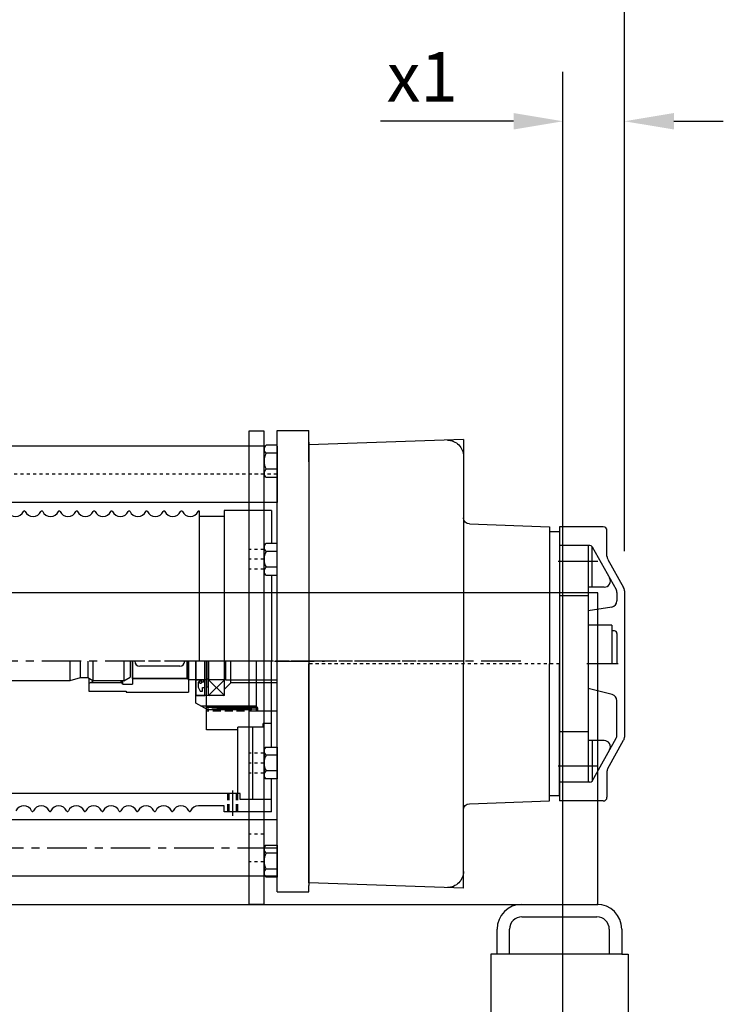
# Model space of a CAD drawing. Extents: x 967 to 1128, y -187 to 28.
# Drawn here: x 1029 to 1052, y -48 to -17 of the extents above; entities that cross this region are included whole.
import ezdxf

# ---------------------------------------------------------------- set-up
doc = ezdxf.new("R2010")
doc.units = 0
doc.header["$MEASUREMENT"] = 0
doc.linetypes.add('CENTER', pattern=[2, 1.25, -0.25, 0.25, -0.25])
doc.linetypes.add('HIDDEN', pattern=[0.375, 0.25, -0.125])
doc.layers.get('DEFPOINTS').update_dxf_attribs({"linetype": 'CONTINUOUS'})
for name, color, linetype in [('1', 7, 'CONTINUOUS'), ('2', 1, 'CENTER'), ('3', 2, 'HIDDEN'), ('4', 8, 'CONTINUOUS'), ('6', 8, 'CONTINUOUS'), ('DIM', 7, 'CONTINUOUS')]:
    doc.layers.add(name, color=color, linetype=linetype)
doc.styles.add('ROMANS', font='ROMANS.SHX', dxfattribs={"width": 0.75})
doc.dimstyles.get("Standard").update_dxf_attribs({"dimtxt": 0.18, "dimasz": 0.18, "dimexe": 0.18, "dimexo": 0.0625, "dimgap": 0.09, "dimtad": 0, "dimtih": 1, "dimtoh": 1, "dimdec": 4, "dimzin": 0, "dimdsep": 46, "dimtxsty": 'Standard', "dimcen": 0.09, "dimadec": 0, "dimazin": 0, "dimtfac": 1, "dimtdec": 4, "dimtofl": 0, "dimtmove": 0, "dimatfit": 3, "dimfxl": 0, "dimtolj": 1, "dimtzin": 0, "dimarcsym": 0})

# ---------------------------------------------------------------- blocks, each defined once
blk = doc.blocks.new('S34')
at = {"layer": '1'}
for p, q in [((-106, 201), (0, 201)), ((-106, 201), (-106, 193)), ((106, 201), (0, 201)), ((106, 201), (106, 193)), ((-112.24, 128.83), (-110, 193)), ((-110, 193), (-106, 193)), ((-106, 193), (0, 193)), ((106, 193), (0, 193)), ((110, 193), (106, 193)), ((112.24, 128.83), (110, 193)), ((-180, 124), (0, 124)), ((-180, 124), (-175.67, 0)), ((180, 124), (0, 124)), ((180, 124), (175.67, 0)), ((-175.67, 0), (0, 0)), ((175.67, 0), (0, 0))]:
    blk.add_line(p, q, dxfattribs=at)
for centre, radius, start, end in [((-117.24, 129), 5, 270, 358), ((117.24, 129), 5, 182, 270), ((-166.53, 111.06), 12.94, 89.74267, 180.10659), ((166.53, 111.06), 12.94, 359.89341, 90.25733)]:
    blk.add_arc(centre, radius, start, end, dxfattribs=at)
at = {"layer": '2'}
blk.add_line((0, 201), (0, 0), dxfattribs=at)
blk = doc.blocks.new('*D164')
at = {"layer": 'DEFPOINTS', "color": 0}
for p in [(1046.632, -20.309), (1048.572, -32.103), (1046.632, -55.704)]:
    blk.add_point(p, dxfattribs=at)
at = {"layer": 'DIM', "color": 0, "lineweight": -2}
for p, q in [((1046.632, -54.454), (1046.632, -18.749)), ((1048.572, -30.853), (1048.572, -18.749)), ((1045.072, -20.309), (1040.872, -20.309)), ((1050.132, -20.309), (1051.692, -20.309))]:
    blk.add_line(p, q, dxfattribs=at)
at = {"layer": 'DIM', "color": 0}
for points in [[(1045.072, -20.049), (1045.072, -20.569), (1046.632, -20.309)], [(1050.132, -20.049), (1050.132, -20.569), (1048.572, -20.309)]]:
    blk.add_solid(points, dxfattribs=at)
at = {"layer": 'DIM', "color": 0, "insert": (1042.192, -18.905), "char_height": 1.56, "attachment_point": 5, "style": 'ROMANS'}
blk.add_mtext('\\A1;x1', dxfattribs=at)
blk = doc.blocks.new('*D165')
at = {"layer": 'DEFPOINTS', "color": 0}
for p in [(980.147, -11.23), (980.147, -33.071, 0), (1048.572, -35.136)]:
    blk.add_point(p, dxfattribs=at)
at = {"layer": 'DIM', "color": 0, "lineweight": -2}
for p, q in [((980.147, -31.821), (980.147, -9.67)), ((1048.572, -33.886), (1048.572, -9.67)), ((1047.012, -11.23), (981.707, -11.23))]:
    blk.add_line(p, q, dxfattribs=at)
at = {"layer": 'DIM', "color": 0}
for points in [[(981.707, -10.97), (981.707, -11.49), (980.147, -11.23)], [(1047.012, -10.97), (1047.012, -11.49), (1048.572, -11.23)]]:
    blk.add_solid(points, dxfattribs=at)
at = {"layer": 'DIM', "color": 0, "insert": (1014.36, -9.826), "char_height": 1.56, "attachment_point": 5, "style": 'ROMANS'}
blk.add_mtext('\\A1;E', dxfattribs=at)
blk = doc.blocks.new('STAG-OK')
at = {"layer": '1'}
for p, q in [((0, 22.5), (0, -22.5)), ((9.58, 22.5), (731, 22.5)), ((731, 22.5), (731, -22.5)), ((0, -22.5), (731, -22.5))]:
    blk.add_line(p, q, dxfattribs=at)
at = {"layer": '2'}
blk.add_line((0, 0), (731, 0), dxfattribs=at)
blk = doc.blocks.new('SENTERSTAG-OK')
at = {"layer": '1'}
for p, q in [((-525, 0), (-525, -12.86)), ((-520, 0), (-520, -15.75)), ((-495, 0), (-495, -15.75)), ((-491.1, 0), (-491.1, -13.5)), ((-485, 0), (-485, -13.5)), ((-476.6, 0), (-476.6, -15.75)), ((-48.4, 0), (-48.4, -15.75)), ((-40, 0), (-40, -13.5)), ((-33.9, 0), (-33.9, -13.5)), ((-30, 0), (-30, -15.75)), ((-5, 0), (-5, -15.75)), ((0, 0), (0, -12.86)), ((-520, -15.75), (-525, -12.86)), ((-520, -15.75), (-495, -15.75)), ((-520, -15.75), (-495, -15.75)), ((-495, -15.75), (-491.1, -13.5)), ((-491.1, -13.5), (-485, -13.5)), ((-485, -13.5), (-476.6, -15.75)), ((-476.6, -15.75), (-48.4, -15.75)), ((-40, -13.5), (-48.4, -15.75)), ((-33.9, -13.5), (-40, -13.5)), ((-30, -15.75), (-33.9, -13.5)), ((-5, -15.75), (-30, -15.75)), ((-5, -15.75), (-30, -15.75)), ((-5, -15.75), (0, -12.86))]:
    blk.add_line(p, q, dxfattribs=at)
at = {"layer": '3'}
for p, q in [((-20, -4.8), (-22.77, 0)), ((-20, 0), (-20, -4.8)), ((-16.25, 0), (-16.25, -6)), ((0, -4.8), (-20, -4.8)), ((-16.25, -6), (-18.33, -4.8)), ((-16.25, -6), (0, -6))]:
    blk.add_line(p, q, dxfattribs=at)
blk = doc.blocks.new('A$C0BDC5E00')
at = {"layer": '1'}
for p, q in [((0, 380), (0, 0)), ((12, 380), (0, 380)), ((12, 0), (12, 380)), ((0, 0), (12, 0))]:
    blk.add_line(p, q, dxfattribs=at)
at = {"layer": '2'}
for p, q in [((0, 345), (12, 345)), ((0, 276.81), (12, 276.81)), ((0, 113.37), (12, 113.37)), ((0, 45.19), (12, 45.19))]:
    blk.add_line(p, q, dxfattribs=at)
at = {"layer": '3'}
for p, q in [((0, 322.5), (12, 322.5)), ((0, 284.81), (12, 284.81)), ((0, 268.81), (12, 268.81)), ((0, 250), (12, 250)), ((0, 121.37), (12, 121.37)), ((0, 105.37), (12, 105.37)), ((0, 56.19), (12, 56.19)), ((0, 34.19), (12, 34.19))]:
    blk.add_line(p, q, dxfattribs=at)

msp = doc.modelspace()

# ---------------------------------------------------------------- linework, layer by layer
at = {"layer": '1'}
for p, q in [((1037.608, -44.645), (1037.608, -30.079)), ((1037.608, -30.079), (1038.612, -30.079)), ((1038.612, -31.063), (1038.612, -30.079)), ((1038.612, -30.446), (1038.612, -44.449)), ((1037.198, -31.426), (1037.198, -30.67)), ((1037.608, -30.544), (1037.261, -30.544)), ((1037.608, -31.552), (1037.608, -30.544)), ((1037.608, -30.796), (1037.261, -30.796)), ((1037.608, -31.3), (1037.261, -31.3)), ((1037.261, -31.552), (1037.608, -31.552)), ((1029.622, -32.618), (1029.642, -32.618)), ((1030.173, -32.618), (1030.194, -32.618)), ((1030.724, -32.618), (1030.745, -32.618)), ((1031.276, -32.618), (1031.296, -32.618)), ((1031.827, -32.618), (1031.847, -32.618)), ((1032.378, -32.618), (1032.398, -32.618)), ((1032.929, -32.618), (1032.949, -32.618)), ((1033.48, -32.618), (1033.501, -32.618)), ((1034.032, -32.618), (1034.052, -32.618)), ((1034.583, -32.618), (1034.603, -32.618)), ((1035.134, -32.618), (1035.147, -32.618)), ((1035.147, -32.618), (1035.147, -37.362)), ((1035.935, -32.598), (1035.935, -37.362)), ((1037.431, -32.598), (1035.935, -32.598)), ((1037.431, -32.598), (1037.431, -33.641)), ((1035.935, -32.795), (1035.147, -32.795)), ((1046.525, -33.117), (1046.525, -41.778)), ((1047.903, -33.117), (1046.525, -33.117)), ((1048.021, -34.049), (1048.021, -33.235)), ((1037.198, -34.523), (1037.198, -33.767)), ((1037.608, -33.641), (1037.261, -33.641)), ((1037.608, -33.893), (1037.261, -33.893)), ((1037.608, -34.649), (1037.608, -33.641)), ((1047.431, -33.707), (1046.525, -33.707)), ((1047.431, -33.707), (1047.431, -41.187)), ((1047.484, -33.707), (1047.431, -33.707)), ((1047.549, -35.026), (1047.549, -33.741)), ((1047.553, -33.747), (1048.311, -35.102)), ((1048.046, -34.146), (1048.547, -35.04)), ((1037.608, -34.397), (1037.261, -34.397)), ((1037.261, -34.649), (1037.608, -34.649)), ((1037.431, -34.649), (1037.431, -37.362)), ((1047.933, -35.026), (1047.431, -35.026)), ((1048.572, -35.136), (1048.572, -39.758)), ((1047.733, -35.2), (990.45, -35.2)), ((1047.431, -35.302), (1046.525, -35.302)), ((1047.733, -45.043), (1047.733, -35.2)), ((1048.336, -35.198), (1048.336, -35.458)), ((1048.17, -35.653), (1047.431, -35.77)), ((1048.179, -36.227), (1047.431, -36.227)), ((1048.179, -36.227), (1048.179, -37.447)), ((1048.257, -36.404), (1048.179, -36.404)), ((1048.336, -36.483), (1048.336, -37.447)), ((1033.041, -37.362), (1033.041, -38.09)), ((1033.041, -37.913), (1033.041, -37.362)), ((1034.537, -37.519), (1033.277, -37.519)), ((1034.773, -37.913), (1034.773, -37.362)), ((1034.813, -37.362), (1034.813, -38.346)), ((1034.813, -37.953), (1034.813, -37.362)), ((1035.049, -38.685), (1035.049, -37.362)), ((1035.049, -37.362), (1035.049, -38.445)), ((1035.324, -38.445), (1035.324, -37.362)), ((1035.379, -37.953), (1035.379, -37.362)), ((1035.383, -39.527), (1035.383, -37.362)), ((1035.383, -37.362), (1035.383, -38.169)), ((1035.442, -37.362), (1035.442, -37.953)), ((1035.442, -38.169), (1035.442, -37.362)), ((1035.954, -38.445), (1035.954, -37.362)), ((1035.994, -37.953), (1035.994, -37.362)), ((1036.151, -38.051), (1036.151, -37.362)), ((1036.958, -38.937), (1036.958, -37.362)), ((1037.431, -40.075), (1037.431, -37.362)), ((1031.663, -37.908), (1031.663, -38.307)), ((1033.041, -37.913), (1034.813, -37.913)), ((1034.773, -37.913), (1033.041, -37.913)), ((1034.813, -37.874), (1034.773, -37.874)), ((1035.379, -37.925), (1035.442, -37.925)), ((1035.383, -37.925), (1035.442, -37.925)), ((1031.728, -38.033), (1032.71, -38.033)), ((1032.743, -38.09), (1032.68, -37.982)), ((1032.743, -38.09), (1032.743, -37.982)), ((1032.743, -38.09), (1033.041, -38.09)), ((1035.379, -37.953), (1034.813, -37.953)), ((1035.049, -37.953), (1035.324, -37.953)), ((1035.049, -37.953), (1035.187, -37.953)), ((1035.187, -37.953), (1035.118, -37.953)), ((1035.12, -38.027), (1035.12, -38.187)), ((1035.151, -38.027), (1035.12, -38.027)), ((1035.12, -38.187), (1035.184, -38.306)), ((1035.151, -37.997), (1035.151, -38.027)), ((1035.238, -37.997), (1035.151, -37.997)), ((1035.238, -38.027), (1035.238, -37.997)), ((1035.292, -38.027), (1035.238, -38.027)), ((1035.253, -38.198), (1035.324, -38.198)), ((1035.253, -38.306), (1035.253, -38.198)), ((1035.292, -37.953), (1035.292, -38.027)), ((1035.383, -38.169), (1035.442, -38.169)), ((1035.994, -37.953), (1035.442, -37.953)), ((1036.151, -38.051), (1035.954, -38.248)), ((1035.994, -37.949), (1037.608, -37.949)), ((1037.608, -38.051), (1036.151, -38.051)), ((1048.189, -38.419), (1047.431, -38.223)), ((1031.663, -38.307), (1032.844, -38.307)), ((1032.844, -38.307), (1032.844, -38.346)), ((1032.844, -38.346), (1034.813, -38.346)), ((1035.049, -38.445), (1035.324, -38.445)), ((1035.954, -38.445), (1035.049, -38.445)), ((1035.184, -38.306), (1035.253, -38.306)), ((1035.423, -38.901), (1035.049, -38.685)), ((1036.801, -38.783), (1035.218, -38.783)), ((1036.958, -38.821), (1035.383, -38.821)), ((1036.801, -38.901), (1036.801, -38.779)), ((1036.919, -38.779), (1036.801, -38.779)), ((1036.998, -38.937), (1036.998, -38.858)), ((1048.336, -39.696), (1048.336, -38.61)), ((1036.801, -38.901), (1035.423, -38.901)), ((1037.431, -38.937), (1036.958, -38.937)), ((1037.608, -38.937), (1036.998, -38.937)), ((1036.368, -41.545), (1036.368, -39.449)), ((1037.175, -39.449), (1036.368, -39.449)), ((1036.84, -41.732), (1036.84, -39.449)), ((1037.431, -39.331), (1037.175, -39.331)), ((1037.175, -39.449), (1037.175, -39.331)), ((1036.368, -39.527), (1035.383, -39.527)), ((1047.431, -39.592), (1046.525, -39.592)), ((1047.553, -41.147), (1048.311, -39.793)), ((1037.261, -40.075), (1037.608, -40.075)), ((1037.608, -40.075), (1037.608, -41.083)), ((1047.933, -39.869), (1047.431, -39.869)), ((1047.549, -39.869), (1047.549, -41.153)), ((1048.046, -40.749), (1048.547, -39.854)), ((1037.198, -40.201), (1037.198, -40.957)), ((1037.608, -40.327), (1037.261, -40.327)), ((1037.608, -40.831), (1037.261, -40.831)), ((1048.021, -40.845), (1048.021, -41.66)), ((1037.608, -41.083), (1037.261, -41.083)), ((1037.431, -42.126), (1037.431, -41.083)), ((1047.431, -41.187), (1046.525, -41.187)), ((1047.484, -41.187), (1047.431, -41.187)), ((1036.446, -41.545), (1009.911, -41.545)), ((1036.446, -41.732), (1036.446, -41.545)), ((1035.935, -41.929), (1035.127, -41.929)), ((1035.935, -42.126), (1035.935, -41.929)), ((1037.431, -41.732), (1036.446, -41.732)), ((1047.903, -41.778), (1046.525, -41.778)), ((1029.881, -42.106), (1029.901, -42.106)), ((1030.432, -42.106), (1030.453, -42.106)), ((1030.983, -42.106), (1031.004, -42.106)), ((1031.535, -42.106), (1031.555, -42.106)), ((1032.086, -42.106), (1032.106, -42.106)), ((1032.637, -42.106), (1032.657, -42.106)), ((1033.188, -42.106), (1033.209, -42.106)), ((1033.739, -42.106), (1033.76, -42.106)), ((1034.291, -42.106), (1034.311, -42.106)), ((1034.842, -42.106), (1034.862, -42.106)), ((1037.431, -42.126), (1035.935, -42.126)), ((1037.608, -42.378), (1008.69, -42.378)), ((1037.261, -43.172), (1037.608, -43.172)), ((1037.608, -43.172), (1037.608, -44.18)), ((1037.198, -43.298), (1037.198, -44.054)), ((1037.608, -43.424), (1037.261, -43.424)), ((1037.608, -44.15), (1008.69, -44.15)), ((1037.608, -43.928), (1037.261, -43.928)), ((1037.608, -44.18), (1037.261, -44.18)), ((1038.612, -44.645), (1038.612, -44.449)), ((1037.608, -44.645), (1038.612, -44.645)), ((990.45, -45.043), (1047.733, -45.043)), ((1045.339, -45.043), (1047.701, -45.043)), ((1045.339, -45.437), (1047.701, -45.437)), ((1044.551, -46.617), (1044.551, -45.83)), ((1044.945, -46.617), (1044.945, -45.83)), ((1048.095, -45.83), (1048.095, -46.617)), ((1048.488, -45.83), (1048.488, -46.617)), ((1044.355, -46.617), (1044.355, -54.098)), ((1044.551, -46.617), (1044.355, -46.617)), ((1048.488, -46.617), (1044.551, -46.617)), ((1048.488, -46.617), (1048.685, -46.617)), ((1048.685, -46.617), (1048.685, -54.098))]:
    msp.add_line(p, q, dxfattribs=at)
msp.add_lwpolyline([(1031.663, -38.071), (1031.816, -37.982)], dxfattribs=at)
for centre, radius, start, end in [((1037.356, -30.67), 0.157, 126.8699, 233.1301), ((1037.734, -31.048), 0.535, 151.9275, 208.0725), ((1037.356, -31.426), 0.157, 126.8699, 233.1301), ((1029.357, -32.527), 0.268, 202.5545, 337.4455), ((1029.622, -32.638), 0.0197, 90, 157.4455), ((1029.642, -32.638), 0.0197, 22.5545, 90), ((1029.908, -32.527), 0.268, 202.5545, 337.4455), ((1030.173, -32.638), 0.0197, 90, 157.4455), ((1030.194, -32.638), 0.0197, 22.5545, 90), ((1030.459, -32.527), 0.268, 202.5545, 337.4455), ((1030.724, -32.638), 0.0197, 90, 157.4455), ((1030.745, -32.638), 0.0197, 22.5545, 90), ((1031.01, -32.527), 0.268, 202.5545, 337.4455), ((1031.276, -32.638), 0.0197, 90, 157.4455), ((1031.296, -32.638), 0.0197, 22.5545, 90), ((1031.561, -32.527), 0.268, 202.5545, 337.4455), ((1031.827, -32.638), 0.0197, 90, 157.4455), ((1031.847, -32.638), 0.0197, 22.5545, 90), ((1032.113, -32.527), 0.268, 202.5545, 337.4455), ((1032.378, -32.638), 0.0197, 90, 157.4455), ((1032.398, -32.638), 0.0197, 22.5545, 90), ((1032.664, -32.527), 0.268, 202.5545, 337.4455), ((1032.929, -32.638), 0.0197, 90, 157.4455), ((1032.949, -32.638), 0.0197, 22.5545, 90), ((1033.215, -32.527), 0.268, 202.5545, 337.4455), ((1033.48, -32.638), 0.0197, 90, 157.4455), ((1033.501, -32.638), 0.0197, 22.5545, 90), ((1033.766, -32.527), 0.268, 202.5545, 337.4455), ((1034.032, -32.638), 0.0197, 90, 157.4455), ((1034.052, -32.638), 0.0197, 22.5545, 90), ((1034.317, -32.527), 0.268, 202.5545, 337.4455), ((1034.583, -32.638), 0.0197, 90, 157.4455), ((1034.603, -32.638), 0.0197, 22.5545, 90), ((1034.868, -32.527), 0.268, 202.5545, 337.4455), ((1035.134, -32.638), 0.0197, 90, 157.4455), ((1047.903, -33.235), 0.118, 0, 90), ((1037.356, -33.767), 0.157, 126.8699, 233.1301), ((1037.734, -34.145), 0.535, 151.9275, 208.0725), ((1047.484, -33.786), 0.0787, 29.2488, 90), ((1048.218, -34.049), 0.197, 180, 209.2488), ((1037.356, -34.523), 0.157, 126.8699, 233.1301), ((1047.933, -34.829), 0.197, 270, 29.2488), ((1048.139, -35.198), 0.197, 0, 29.2488), ((1048.376, -35.136), 0.197, 0, 29.2488), ((1048.139, -35.458), 0.197, 279.011, 0), ((1048.257, -36.483), 0.0787, 0, 90), ((1033.277, -37.362), 0.157, 180, 270), ((1034.537, -37.362), 0.157, 270, 0), ((1035.195, -38.024), 0.0366, 132.2054, 47.7946), ((1048.139, -38.61), 0.197, 0, 75.515), ((1036.919, -38.858), 0.0787, 0, 90), ((1048.139, -39.696), 0.197, 330.7512, 0), ((1048.376, -39.758), 0.197, 330.7512, 0), ((1037.356, -40.201), 0.157, 126.8699, 233.1301), ((1047.933, -40.065), 0.197, 330.7512, 90), ((1037.734, -40.579), 0.535, 151.9275, 208.0725), ((1037.356, -40.957), 0.157, 126.8699, 233.1301), ((1048.218, -40.845), 0.197, 150.7512, 180), ((1047.484, -41.109), 0.0787, 270, 330.7512), ((1047.903, -41.66), 0.118, 270, 0), ((1029.616, -42.197), 0.268, 22.5545, 157.4455), ((1030.167, -42.197), 0.268, 22.5545, 157.4455), ((1030.718, -42.197), 0.268, 22.5545, 157.4455), ((1031.269, -42.197), 0.268, 22.5545, 157.4455), ((1031.82, -42.197), 0.268, 22.5545, 157.4455), ((1032.372, -42.197), 0.268, 22.5545, 157.4455), ((1032.923, -42.197), 0.268, 22.5545, 157.4455), ((1033.474, -42.197), 0.268, 22.5545, 157.4455), ((1034.025, -42.197), 0.268, 22.5545, 157.4455), ((1034.576, -42.197), 0.268, 22.5545, 157.4455), ((1035.127, -42.197), 0.268, 90, 157.4455), ((1029.881, -42.086), 0.0197, 202.5545, 270), ((1029.901, -42.086), 0.0197, 270, 337.4455), ((1030.432, -42.086), 0.0197, 202.5545, 270), ((1030.453, -42.086), 0.0197, 270, 337.4455), ((1030.983, -42.086), 0.0197, 202.5545, 270), ((1031.004, -42.086), 0.0197, 270, 337.4455), ((1031.535, -42.086), 0.0197, 202.5545, 270), ((1031.555, -42.086), 0.0197, 270, 337.4455), ((1032.086, -42.086), 0.0197, 202.5545, 270), ((1032.106, -42.086), 0.0197, 270, 337.4455), ((1032.637, -42.086), 0.0197, 202.5545, 270), ((1032.657, -42.086), 0.0197, 270, 337.4455), ((1033.188, -42.086), 0.0197, 202.5545, 270), ((1033.209, -42.086), 0.0197, 270, 337.4455), ((1033.739, -42.086), 0.0197, 202.5545, 270), ((1033.76, -42.086), 0.0197, 270, 337.4455), ((1034.291, -42.086), 0.0197, 202.5545, 270), ((1034.311, -42.086), 0.0197, 270, 337.4455), ((1034.842, -42.086), 0.0197, 202.5545, 270), ((1034.862, -42.086), 0.0197, 270, 337.4455), ((1037.356, -43.298), 0.157, 126.8699, 233.1301), ((1037.734, -43.676), 0.535, 151.9275, 208.0725), ((1037.356, -44.054), 0.157, 126.8699, 233.1301), ((1045.339, -45.83), 0.787, 90, 180), ((1047.701, -45.83), 0.787, 0, 90), ((1045.339, -45.83), 0.394, 90, 180), ((1047.701, -45.83), 0.394, 0, 90)]:
    msp.add_arc(centre, radius, start, end, dxfattribs=at)
at = {"layer": '2'}
for p, q in [((1047.731, -34.219), (1046.304, -34.219)), ((1037.431, -37.362), (1008.927, -37.362)), ((1045.305, -37.362), (1033.435, -37.362)), ((1043.494, -37.362), (1035.049, -37.362)), ((1036.188, -37.362), (1035.246, -37.362)), ((1037.532, -37.362), (1039.101, -37.362)), ((1048.374, -37.447), (1047.39, -37.447)), ((1036.801, -38.842), (1035.32, -38.842)), ((1036.958, -38.88), (1035.383, -38.88)), ((1047.731, -40.676), (1046.304, -40.676)), ((1036.21, -42.243), (1036.21, -41.442)), ((1037.608, -43.264), (1008.69, -43.264))]:
    msp.add_line(p, q, dxfattribs=at)
at = {"layer": '3'}
for p, q in [((1036.958, -38.939), (1035.383, -38.939)), ((1036.053, -42.126), (1036.053, -41.545)), ((1036.092, -42.126), (1036.092, -41.545)), ((1036.328, -42.126), (1036.328, -41.545)), ((1036.368, -42.126), (1036.368, -41.545))]:
    msp.add_line(p, q, dxfattribs=at)
at = {"layer": '4'}
for p, q in [((1035.442, -38.405), (1035.442, -37.362)), ((1035.954, -38.405), (1035.954, -37.362)), ((1035.943, -38.433), (1035.454, -37.964)), ((1035.943, -37.964), (1035.454, -38.433)), ((1035.915, -37.953), (1035.482, -37.953)), ((1035.915, -38.445), (1035.482, -38.445))]:
    msp.add_line(p, q, dxfattribs=at)
for centre, start, end in [((1035.482, -37.992), 90, 180), ((1035.915, -37.992), 0, 90), ((1035.482, -38.405), 180, 270), ((1035.915, -38.405), 270, 0)]:
    msp.add_arc(centre, 0.0394, start, end, dxfattribs=at)

# ---------------------------------------------------------------- block references
at = {"layer": '1', "extrusion": (0, 0, -1), "xscale": 0.03937010000001351, "yscale": 0.03937010000001351, "zscale": -0.0393701, "rotation": 90}
msp.add_blockref('S34', (-1038.612, -37.447), dxfattribs=at)
at = {"layer": '2', "extrusion": (0, 0, -1), "xscale": 0.03937010000004193, "yscale": 0.03937010000001351, "zscale": -0.0393701}
msp.add_blockref('A$C0BDC5E00', (-1037.196, -45.043), dxfattribs=at)
at = {"layer": '6', "extrusion": (0, 0, -1), "xscale": 0.03937010000004193, "yscale": 0.03937010000001351, "zscale": -0.0393701}
for name, p in [('STAG-OK', (-1037.608, -31.46)), ('SENTERSTAG-OK', (-1012.303, -37.362))]:
    msp.add_blockref(name, p, dxfattribs=at)

# ---------------------------------------------------------------- dimensions: what is measured, and where the dimension line sits
at = {"layer": 'DIM'}
for base, p1, p2, text, picture, middle in [((980.147, -11.23), (1048.572, -35.136), (980.147, -33.071, 0), 'E', '*D165', (1014.36, -9.826)), ((1046.632, -20.309), (1048.572, -32.103), (1046.632, -55.704), 'x1', '*D164', (1042.192, -18.905))]:
    dim = msp.add_linear_dim(base=base, p1=p1, p2=p2, angle=180, text=text, dimstyle='Standard', override={"dimscale": 20, "dimtxt": 0.078, "dimasz": 0.078, "dimexe": 0.078, "dimgap": 0.0312, "dimtad": 1, "dimtih": 0, "dimtoh": 0, "dimdec": 2, "dimzin": 3, "dimpost": '"', "dimtxsty": 'ROMANS', "dimtdec": 5}, dxfattribs=at)
    dim.commit()
    dim.dimension.update_dxf_attribs({"geometry": picture, "text_midpoint": middle})

doc.saveas('drawing.dxf')
